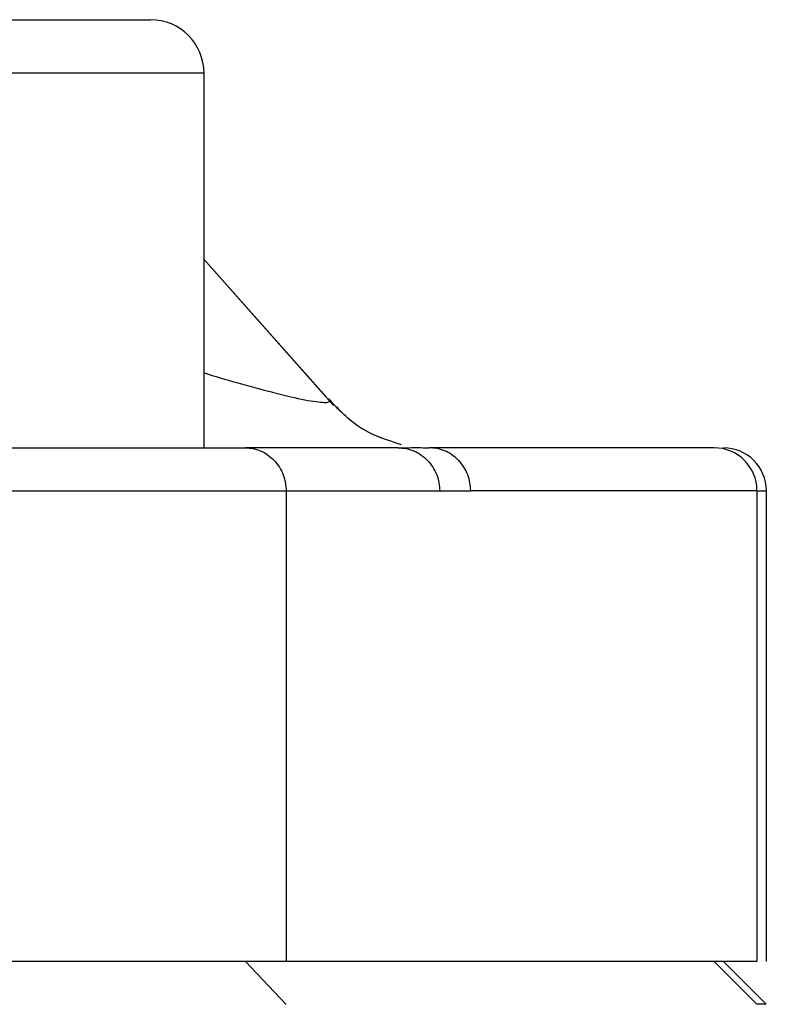
# Model space of a CAD drawing. Units: millimetres. Extents: x 10 to 416, y 10 to 287.
# Drawn here: x 178 to 187, y 155 to 167 of the extents above; entities that cross this region are included whole.
import ezdxf

# ---------------------------------------------------------------- set-up
doc = ezdxf.new("R2010")
doc.units = ezdxf.units.MM

msp = doc.modelspace()

# ---------------------------------------------------------------- linework, layer by layer
at = {"color": 7, "linetype": 'Continuous', "lineweight": 25}
for p, q in [((180.359, 165.929), (171.859, 165.929)), ((180.359, 161.554), (180.359, 165.929)), ((181.784, 162.149), (180.358, 163.757)), ((181.871, 162.048), (180.358, 163.756)), ((182.961, 161.555), (182.988, 161.554)), ((181.317, 161.054), (181.317, 155.554)), ((186.816, 161.054), (186.816, 155.554)), ((186.816, 161.054), (186.926, 161.054)), ((186.926, 155.554), (186.926, 161.054)), ((181.317, 155.054), (180.842, 155.554)), ((186.317, 155.554), (186.815, 155.056)), ((186.924, 155.056), (186.426, 155.554))]:
    msp.add_line(p, q, dxfattribs=at)
for centre, radius, start, end in [((179.734, 165.929), 0.625, 0, 90), ((186.316, 161.055), 0.5, 359.9682, 89.9682), ((186.426, 161.054), 0.5, 0, 90)]:
    msp.add_arc(centre, radius, start, end, dxfattribs=at)
for points, knots in [([(172.484, 166.554), (172.484, 166.554), (172.866, 166.554), (174.226, 166.554), (175.148, 166.554), (177.071, 166.554), (177.993, 166.554), (179.352, 166.554), (179.734, 166.554), (179.734, 166.554)], [0, 0, 0, 0, 0.25, 0.25, 0.5, 0.5, 0.75, 0.75, 1, 1, 1, 1]), ([(180.359, 162.429), (180.486, 162.391), (180.767, 162.305), (181.174, 162.201), (181.492, 162.12), (181.672, 162.092), (181.767, 162.083), (181.821, 162.087), (181.823, 162.1), (181.823, 162.105)], [0, 0, 0, 0, 0.193498, 0.430548, 0.636204, 0.734022, 0.829195, 0.92258, 1, 1, 1, 1]), ([(182.665, 161.59), (182.498, 161.643), (182.167, 161.749), (181.93, 162.002), (181.812, 162.128)], [0, 0, 0, 0, 0.50507, 1, 1, 1, 1]), ([(182.667, 161.59), (182.5, 161.643), (182.168, 161.749), (181.93, 162.003), (181.813, 162.129)], [0, 0, 0, 0, 0.505022, 1, 1, 1, 1]), ([(181.823, 162.105), (181.825, 162.106), (181.829, 162.109), (181.819, 162.115), (181.813, 162.118)], [0, 0, 0, 0, 0.444257, 1, 1, 1, 1]), ([(180.842, 161.554), (180.898, 161.554), (180.958, 161.544), (181.075, 161.495), (181.131, 161.457), (181.224, 161.359), (181.26, 161.3), (181.306, 161.177), (181.317, 161.113), (181.317, 161.054)], [0, 0, 0, 0, 0.25, 0.25, 0.5, 0.5, 0.75, 0.75, 1, 1, 1, 1]), ([(182.627, 161.554), (182.713, 161.556), (182.847, 161.558), (182.931, 161.556), (182.961, 161.555)], [0, 0, 0, 0, 0.6359317, 1, 1, 1, 1]), ([(182.627, 161.554), (182.684, 161.554), (182.746, 161.544), (182.865, 161.495), (182.922, 161.457), (183.016, 161.359), (183.053, 161.3), (183.1, 161.177), (183.111, 161.113), (183.111, 161.054)], [0, 0, 0, 0, 0.25, 0.25, 0.5, 0.5, 0.75, 0.75, 1, 1, 1, 1]), ([(183.473, 161.054), (183.473, 161.113), (183.463, 161.177), (183.416, 161.3), (183.379, 161.359), (183.284, 161.457), (183.227, 161.495), (183.107, 161.544), (183.046, 161.555), (182.988, 161.554)], [0, 0, 0, 0, 0.25, 0.25, 0.5, 0.5, 0.75, 0.75, 1, 1, 1, 1]), ([(176.984, 161.054), (177.487, 161.054), (177.971, 161.054), (178.87, 161.054), (179.285, 161.054), (180.034, 161.054), (180.368, 161.054), (180.926, 161.054), (181.15, 161.054), (181.317, 161.054)], [0, 0, 0, 0, 0.25, 0.25, 0.5, 0.5, 0.75, 0.75, 1, 1, 1, 1]), ([(181.317, 155.554), (181.288, 155.554), (181.23, 155.554), (181.132, 155.554), (181.026, 155.554), (180.911, 155.554), (180.786, 155.554), (180.652, 155.554), (180.509, 155.554), (180.358, 155.554), (180.197, 155.554), (180.027, 155.554), (179.848, 155.554), (179.599, 155.554), (179.271, 155.554), (178.855, 155.554), (178.418, 155.554), (177.96, 155.554), (177.483, 155.554), (177.151, 155.554), (176.984, 155.554)], [0, 0, 0, 0, 0.041889, 0.083525, 0.124971, 0.166292, 0.207552, 0.248815, 0.290146, 0.331609, 0.373268, 0.415187, 0.457425, 0.500045, 0.584887, 0.668448, 0.751227, 0.833734, 0.916488, 1, 1, 1, 1]), ([(186.816, 155.554), (186.574, 155.554), (186.005, 155.554), (184.181, 155.554), (182.926, 155.554), (181.317, 155.554)], [0, 0, 0, 0, 0.5, 0.5, 1, 1, 1, 1])]:
    msp.add_open_spline(points, degree=3, knots=knots, dxfattribs=at)
for points in [[(176.828, 161.554), (178.718, 161.554), (180.209, 161.554), (180.842, 161.554)], [(182.627, 161.554), (182.09, 161.554), (181.495, 161.554), (180.842, 161.554)], [(186.317, 161.554), (185.956, 161.554), (184.866, 161.554), (182.988, 161.554)], [(181.317, 161.054), (181.973, 161.054), (182.571, 161.054), (183.111, 161.054)], [(183.111, 161.054), (183.235, 161.054), (183.356, 161.054), (183.473, 161.054)], [(186.816, 161.054), (186.454, 161.054), (185.36, 161.054), (183.473, 161.054)], [(186.924, 155.056), (186.924, 155.056), (186.888, 155.056), (186.815, 155.056)]]:
    msp.add_open_spline(points, degree=3, dxfattribs=at)

doc.saveas('drawing.dxf')
